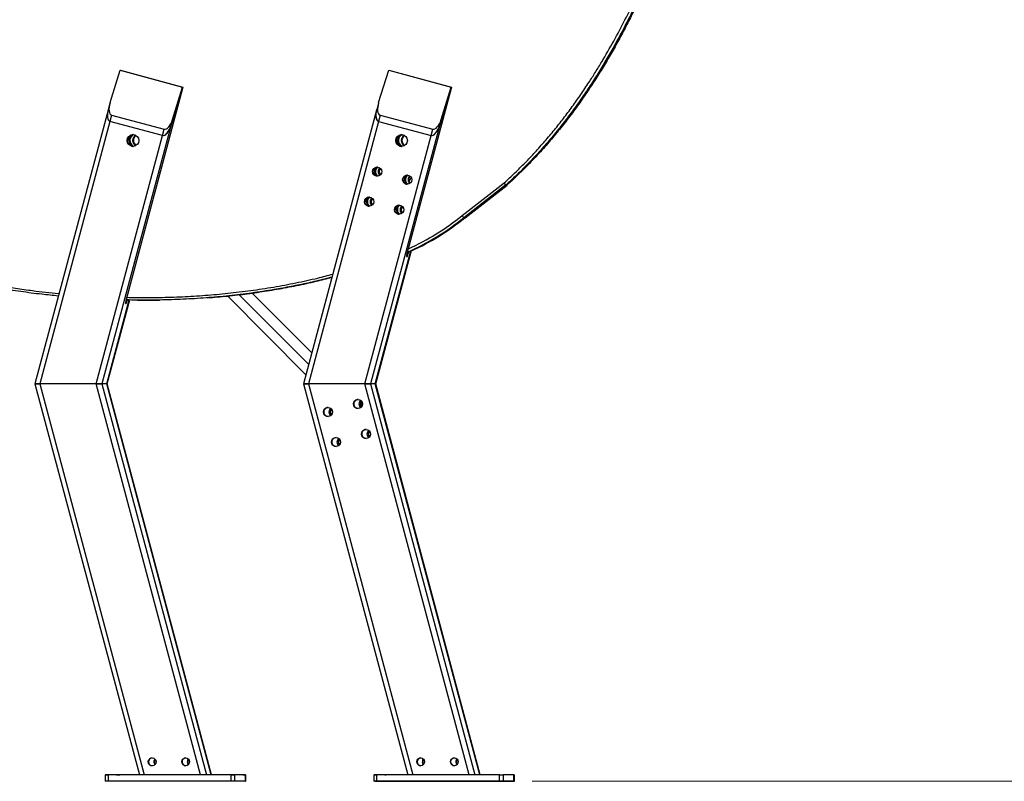
# Model space of a CAD drawing. Units: millimetres. Extents: x 15 to 205, y 5 to 292.
# Drawn here: x 102 to 133, y 89 to 113 of the extents above; entities that cross this region are included whole.
import ezdxf

# ---------------------------------------------------------------- set-up
doc = ezdxf.new("R2010")
doc.units = ezdxf.units.MM
doc.styles.add('SLDTEXTSTYLE0', font='TXT', dxfattribs={"width": 0.75})
doc.dimstyles.new('SLDDIMSTYLE3', dxfattribs={"dimtxt": 2.645833, "dimasz": 3.302, "dimexe": 0, "dimexo": 0.0625, "dimgap": 0.661458, "dimtad": 1, "dimdec": 0, "dimlfac": 50, "dimrnd": 1e-09, "dimzin": 12, "dimdsep": 46, "dimtxsty": 'SLDTEXTSTYLE0', "dimsah": 1, "dimcen": 0.09, "dimadec": 0, "dimazin": 3, "dimtfac": 1, "dimtdec": 0, "dimtofl": 0, "dimtmove": 0, "dimatfit": 3, "dimfxl": 0, "dimfrac": 2, "dimtolj": 1, "dimtzin": 12, "dimarcsym": 0})

# ---------------------------------------------------------------- blocks, each defined once
blk = doc.blocks.new('_D_8')
at = {"color": 7, "linetype": 'Continuous', "lineweight": 0}
for p, q in [((85.868, 111.864), (85.868, 142.212)), ((132.778, 130.439), (132.778, 142.212)), ((85.868, 141.212), (132.778, 141.212))]:
    blk.add_line(p, q, dxfattribs=at)
at = {"color": 7, "linetype": 'Continuous', "lineweight": 18}
for points in [[(85.868, 141.212), (89.17, 140.704), (89.17, 141.72)], [(132.778, 141.212), (129.476, 141.72), (129.476, 140.704)]]:
    blk.add_solid(points, dxfattribs=at)
at = {"color": 7, "linetype": 'Continuous', "lineweight": 18, "insert": (105.148, 144.623), "char_height": 2.6458, "attachment_point": 1, "style": 'SLDTEXTSTYLE0'}
blk.add_mtext('2345', dxfattribs=at)
blk = doc.blocks.new('_D_9')
at = {"color": 7, "linetype": 'Continuous', "lineweight": 0}
for p, q in [((123.76, 136.14), (142.406, 136.14)), ((141.406, 136.14), (141.406, 89.161)), ((118.264, 89.161), (142.406, 89.161))]:
    blk.add_line(p, q, dxfattribs=at)
at = {"color": 7, "linetype": 'Continuous', "lineweight": 18}
for points in [[(141.406, 136.14), (140.898, 132.838), (141.914, 132.838)], [(141.406, 89.161), (141.914, 92.463), (140.898, 92.463)]]:
    blk.add_solid(points, dxfattribs=at)
at = {"color": 7, "linetype": 'Continuous', "lineweight": 18, "insert": (137.996, 106.037), "char_height": 2.6458, "attachment_point": 1, "rotation": 90, "style": 'SLDTEXTSTYLE0'}
blk.add_mtext('2349', dxfattribs=at)

msp = doc.modelspace()

# ---------------------------------------------------------------- linework, layer by layer
at = {"color": 7, "linetype": 'Continuous', "lineweight": 25}
for p, q in [((105.273, 110.061), (105.582, 111.059)), ((105.582, 111.059), (107.506, 110.542)), ((105.582, 111.059), (105.589, 111.059)), ((105.589, 111.059), (107.514, 110.542)), ((113.54, 110.061), (113.849, 111.059)), ((113.849, 111.059), (115.773, 110.542)), ((113.849, 111.059), (113.857, 111.059)), ((113.857, 111.059), (115.781, 110.542)), ((107.514, 110.542), (105.759, 103.954)), ((107.514, 110.542), (107.143, 109.34)), ((107.514, 110.542), (107.147, 109.353)), ((107.198, 109.543), (107.506, 110.542)), ((107.506, 110.542), (107.514, 110.542)), ((115.781, 110.542), (114.413, 105.402)), ((115.781, 110.542), (115.41, 109.34)), ((115.781, 110.542), (115.414, 109.353)), ((115.465, 109.543), (115.773, 110.542)), ((115.773, 110.542), (115.781, 110.542)), ((105.265, 110.032), (105.214, 109.842)), ((113.532, 110.032), (113.481, 109.842)), ((105.21, 109.83), (102.96, 101.4)), ((113.477, 109.83), (111.227, 101.4)), ((105.27, 109.485), (103.112, 101.4)), ((105.321, 109.675), (105.27, 109.485)), ((106.886, 109.05), (105.27, 109.485)), ((105.321, 109.675), (106.937, 109.24)), ((107.198, 109.543), (107.147, 109.353)), ((113.537, 109.485), (111.379, 101.4)), ((113.588, 109.675), (113.537, 109.485)), ((113.537, 109.485), (115.153, 109.05)), ((113.588, 109.675), (115.204, 109.24)), ((115.465, 109.543), (115.414, 109.353)), ((107.143, 109.34), (105.023, 101.4)), ((106.886, 109.05), (106.937, 109.24)), ((115.41, 109.34), (113.29, 101.4)), ((115.153, 109.05), (115.204, 109.24)), ((104.844, 101.4), (106.886, 109.05)), ((113.111, 101.4), (115.153, 109.05)), ((116.108, 106.582), (117.401, 107.589)), ((117.456, 107.526), (116.164, 106.519)), ((116.183, 106.519), (117.476, 107.526)), ((116.183, 106.519), (117.476, 107.526)), ((116.2, 106.518), (117.493, 107.525)), ((117.476, 107.526), (117.456, 107.526)), ((117.461, 107.529), (117.48, 107.529)), ((117.48, 107.529), (117.48, 107.529)), ((116.181, 106.518), (116.162, 106.518)), ((116.164, 106.519), (116.183, 106.519)), ((116.181, 106.518), (116.182, 106.518)), ((116.182, 106.518), (116.183, 106.519)), ((116.199, 106.517), (116.2, 106.518)), ((116.199, 106.517), (116.199, 106.517)), ((113.437, 101.4), (114.531, 105.497)), ((113.453, 101.4), (114.55, 105.506)), ((114.399, 105.326), (114.424, 105.326)), ((114.451, 105.402), (114.469, 105.47)), ((105.17, 101.4), (105.86, 103.984)), ((105.186, 101.402), (105.876, 103.984)), ((105.797, 103.954), (105.806, 103.985)), ((106.318, 103.978), (106.337, 103.978)), ((108.887, 104.108), (111.303, 101.683)), ((108.887, 104.108), (111.303, 101.683)), ((111.482, 102.354), (109.644, 104.198)), ((105.745, 103.877), (105.77, 103.877)), ((102.96, 101.4), (106.174, 89.361)), ((102.96, 101.4), (103.112, 101.4)), ((103.112, 101.4), (102.96, 101.4)), ((103.112, 101.4), (106.325, 89.361)), ((104.844, 101.4), (103.112, 101.4)), ((108.058, 89.361), (104.844, 101.4)), ((104.844, 101.4), (105.023, 101.4)), ((105.023, 101.4), (104.844, 101.4)), ((105.023, 101.4), (108.237, 89.361)), ((105.17, 101.4), (105.023, 101.4)), ((108.384, 89.361), (105.17, 101.4)), ((108.383, 89.361), (105.17, 101.4)), ((105.17, 101.4), (105.17, 101.4)), ((105.17, 101.4), (105.17, 101.4)), ((105.186, 101.402), (105.171, 101.402)), ((108.398, 89.362), (105.186, 101.402)), ((111.227, 101.4), (114.441, 89.361)), ((111.227, 101.4), (111.379, 101.4)), ((111.379, 101.4), (111.227, 101.4)), ((111.379, 101.4), (114.592, 89.361)), ((113.111, 101.4), (111.379, 101.4)), ((116.325, 89.361), (113.111, 101.4)), ((113.111, 101.4), (113.29, 101.4)), ((113.29, 101.4), (113.111, 101.4)), ((113.29, 101.4), (116.504, 89.361)), ((113.437, 101.4), (113.29, 101.4)), ((116.651, 89.361), (113.437, 101.4)), ((116.65, 89.361), (113.437, 101.4)), ((113.437, 101.4), (113.437, 101.4)), ((113.437, 101.4), (113.437, 101.4)), ((116.665, 89.361), (113.453, 101.4)), ((105.121, 89.361), (105.121, 89.161)), ((105.121, 89.361), (105.212, 89.361)), ((105.212, 89.161), (105.121, 89.161)), ((105.135, 89.362), (105.135, 89.361)), ((105.135, 89.362), (105.136, 89.362)), ((105.467, 89.362), (105.136, 89.362)), ((105.212, 89.361), (105.212, 89.161)), ((108.998, 89.361), (105.212, 89.361)), ((108.998, 89.161), (105.212, 89.161)), ((106.173, 89.362), (105.575, 89.362)), ((109.361, 89.362), (108.384, 89.362)), ((108.998, 89.161), (108.998, 89.361)), ((108.998, 89.361), (109.106, 89.361)), ((109.106, 89.161), (108.998, 89.161)), ((109.106, 89.361), (109.106, 89.161)), ((109.437, 89.361), (109.106, 89.361)), ((109.437, 89.161), (109.106, 89.161)), ((109.437, 89.161), (109.437, 89.361)), ((109.437, 89.361), (109.438, 89.361)), ((109.438, 89.161), (109.437, 89.161)), ((109.438, 89.161), (109.438, 89.361)), ((109.438, 89.162), (109.452, 89.162)), ((109.452, 89.162), (109.452, 89.362)), ((113.388, 89.361), (113.388, 89.161)), ((113.388, 89.361), (113.479, 89.361)), ((113.479, 89.161), (113.388, 89.161)), ((113.402, 89.361), (113.402, 89.361)), ((113.733, 89.361), (113.402, 89.361)), ((113.402, 89.361), (113.402, 89.361)), ((113.479, 89.361), (113.479, 89.161)), ((117.264, 89.361), (113.479, 89.361)), ((117.264, 89.161), (113.479, 89.161)), ((113.493, 89.161), (117.278, 89.16)), ((117.627, 89.16), (113.842, 89.161)), ((117.264, 89.161), (117.264, 89.361)), ((117.264, 89.361), (117.373, 89.361)), ((117.373, 89.161), (117.264, 89.161)), ((117.373, 89.361), (117.373, 89.161)), ((117.704, 89.361), (117.373, 89.361)), ((117.704, 89.161), (117.373, 89.161)), ((117.387, 89.16), (117.718, 89.16)), ((117.704, 89.161), (117.704, 89.361)), ((117.704, 89.161), (117.704, 89.361)), ((117.704, 89.361), (117.704, 89.361)), ((117.704, 89.161), (117.704, 89.161)), ((117.718, 89.16), (117.718, 89.36))]:
    msp.add_line(p, q, dxfattribs=at)
at = {"color": 8, "linetype": 'Continuous', "lineweight": 25}
for p, q in [((114.513, 107.586), (114.492, 107.601)), ((117.476, 107.526), (117.476, 107.526)), ((116.183, 106.519), (116.183, 106.519)), ((113.437, 101.4), (114.53, 105.497)), ((114.424, 105.326), (114.398, 105.333)), ((114.399, 105.326), (114.399, 105.326)), ((114.415, 105.412), (114.451, 105.402)), ((105.17, 101.4), (105.859, 103.984)), ((105.761, 103.963), (105.797, 103.954)), ((109.246, 104.147), (111.387, 101.998)), ((111.481, 102.353), (109.643, 104.198)), ((105.77, 103.877), (105.744, 103.884)), ((105.745, 103.877), (105.745, 103.877)), ((105.136, 89.362), (105.136, 89.361)), ((105.467, 89.361), (105.467, 89.362)), ((105.575, 89.362), (105.575, 89.361)), ((109.361, 89.361), (109.361, 89.362)), ((113.402, 89.361), (113.402, 89.361)), ((113.733, 89.361), (113.733, 89.361)), ((113.842, 89.161), (113.842, 89.161)), ((117.627, 89.16), (117.627, 89.161))]:
    msp.add_line(p, q, dxfattribs=at)
at = {"color": 7, "linetype": 'Continuous', "lineweight": 25, "flags": 128}
for points in [[(105.939, 108.722), (105.975, 108.716), (105.986, 108.716)], [(114.206, 108.722), (114.242, 108.716), (114.253, 108.716)], [(113.466, 107.803), (113.497, 107.798), (113.499, 107.798)], [(114.39, 107.555), (114.421, 107.55), (114.422, 107.55)], [(113.219, 106.876), (113.249, 106.871), (113.251, 106.871)], [(114.142, 106.627), (114.173, 106.623), (114.175, 106.622)], [(113.453, 101.4), (113.452, 101.4), (113.446, 101.4), (113.437, 101.4)], [(111.985, 100.674), (111.983, 100.674), (111.952, 100.669)], [(112.908, 100.923), (112.907, 100.923), (112.876, 100.918)], [(112.232, 99.747), (112.23, 99.747), (112.2, 99.742)], [(113.156, 99.995), (113.154, 99.995), (113.123, 99.991)], [(105.467, 89.362), (105.47, 89.362), (105.478, 89.362), (105.488, 89.362), (105.502, 89.362), (105.518, 89.362), (105.536, 89.362), (105.556, 89.362), (105.575, 89.362)], [(109.361, 89.362), (109.38, 89.362), (109.398, 89.362), (109.415, 89.362), (109.429, 89.362), (109.44, 89.362), (109.447, 89.362), (109.451, 89.362), (109.452, 89.362)], [(113.426, 89.161), (113.439, 89.161), (113.455, 89.161), (113.474, 89.161), (113.493, 89.161)], [(113.733, 89.361), (113.737, 89.361), (113.744, 89.361), (113.755, 89.361), (113.769, 89.361), (113.77, 89.361)], [(113.842, 89.161), (113.822, 89.161), (113.803, 89.161), (113.785, 89.161), (113.77, 89.161)], [(113.844, 89.161), (113.844, 89.161), (113.852, 89.161), (113.866, 89.161), (113.887, 89.161), (113.914, 89.161), (113.945, 89.161), (113.979, 89.161), (114.016, 89.161), (114.054, 89.161), (114.092, 89.161), (114.128, 89.161), (114.161, 89.161), (114.189, 89.161), (114.212, 89.161), (114.23, 89.161), (114.24, 89.161), (114.243, 89.161), (114.239, 89.161), (114.228, 89.161), (114.211, 89.161), (114.187, 89.161), (114.158, 89.161), (114.125, 89.161), (114.089, 89.161), (114.051, 89.161), (114.013, 89.161), (113.976, 89.161), (113.942, 89.161), (113.911, 89.161), (113.885, 89.161), (113.865, 89.161), (113.851, 89.161), (113.844, 89.161)], [(114.088, 89.161), (114.088, 89.161), (114.096, 89.161), (114.11, 89.161), (114.131, 89.161), (114.158, 89.161), (114.189, 89.161), (114.223, 89.161), (114.26, 89.161), (114.298, 89.161), (114.336, 89.161), (114.372, 89.161), (114.405, 89.161), (114.433, 89.161), (114.456, 89.161), (114.474, 89.161), (114.484, 89.161), (114.487, 89.161), (114.483, 89.161), (114.472, 89.161), (114.455, 89.161), (114.431, 89.161), (114.402, 89.161), (114.369, 89.161), (114.333, 89.161), (114.295, 89.161), (114.257, 89.161), (114.22, 89.161), (114.186, 89.161), (114.155, 89.161), (114.129, 89.161), (114.109, 89.161), (114.095, 89.161), (114.088, 89.161)], [(116.633, 89.16), (116.634, 89.16), (116.641, 89.16), (116.656, 89.16), (116.676, 89.16), (116.703, 89.16), (116.734, 89.16), (116.769, 89.16), (116.806, 89.16), (116.844, 89.16), (116.881, 89.16), (116.917, 89.16), (116.95, 89.16), (116.979, 89.16), (117.002, 89.16), (117.019, 89.16), (117.029, 89.16), (117.033, 89.16), (117.029, 89.16), (117.018, 89.16), (117, 89.16), (116.976, 89.16), (116.947, 89.16), (116.914, 89.16), (116.878, 89.16), (116.841, 89.16), (116.803, 89.16), (116.766, 89.16), (116.731, 89.16), (116.701, 89.16), (116.674, 89.16), (116.654, 89.16), (116.64, 89.16), (116.633, 89.16)], [(116.877, 89.16), (116.878, 89.16), (116.885, 89.16), (116.9, 89.16), (116.92, 89.16), (116.947, 89.16), (116.978, 89.16), (117.013, 89.16), (117.05, 89.16), (117.088, 89.16), (117.125, 89.16), (117.161, 89.16), (117.194, 89.16), (117.223, 89.16), (117.246, 89.16), (117.263, 89.16), (117.273, 89.16), (117.277, 89.16), (117.273, 89.16), (117.262, 89.16), (117.244, 89.16), (117.22, 89.16), (117.191, 89.16), (117.158, 89.16), (117.122, 89.16), (117.085, 89.16), (117.047, 89.16), (117.01, 89.16), (116.975, 89.16), (116.945, 89.16), (116.919, 89.16), (116.898, 89.16), (116.884, 89.16), (116.877, 89.16)], [(117.278, 89.16), (117.298, 89.16), (117.317, 89.16), (117.335, 89.16), (117.351, 89.16), (117.365, 89.16), (117.376, 89.16), (117.383, 89.16), (117.387, 89.16)], [(117.718, 89.16), (117.718, 89.16), (117.714, 89.16), (117.706, 89.16), (117.695, 89.16), (117.681, 89.16), (117.665, 89.16), (117.646, 89.16), (117.627, 89.16)], [(117.704, 89.36), (117.706, 89.36), (117.714, 89.36), (117.718, 89.36), (117.718, 89.36)]]:
    msp.add_lwpolyline(points, dxfattribs=at)
at = {"color": 8, "linetype": 'Continuous', "lineweight": 25, "flags": 128}
msp.add_lwpolyline([(113.041, 100.753), (113.023, 100.773), (112.984, 100.817)], dxfattribs=at)
at = {"color": 7, "linetype": 'Continuous', "lineweight": 25}
for centre, radius in [((105.979, 108.896), 0.18), ((114.246, 108.896), 0.18), ((113.495, 107.938), 0.14), ((114.419, 107.689), 0.14), ((113.248, 107.011), 0.14), ((114.172, 106.762), 0.14), ((111.981, 100.535), 0.14), ((112.905, 100.783), 0.14), ((112.229, 99.607), 0.14), ((113.153, 99.856), 0.14), ((106.569, 89.761), 0.12), ((107.601, 89.761), 0.12), ((114.836, 89.761), 0.12), ((115.868, 89.761), 0.12)]:
    msp.add_circle(centre, radius, dxfattribs=at)
for centre, radius, start, end in [((105.986, 108.896), 0.18, 90.1949, 254.8616), ((106.051, 108.896), 0.2, 174.9614, 242.7749), ((106.051, 108.896), 0.2, 117.2216, 175.0743), ((106.084, 108.896), 0.2, 174.9578, 243.5403), ((106.084, 108.896), 0.2, 116.4564, 175.0771), ((106.147, 108.896), 0.18, 117.9837, 242.0163), ((106.154, 108.896), 0.18, 119.2488, 240.7512), ((106.172, 108.897), 0.18, 122.8771, 237.8979), ((114.253, 108.896), 0.18, 90.1949, 254.8617), ((114.318, 108.896), 0.2, 174.9592, 242.7778), ((114.318, 108.896), 0.2, 117.219, 175.0763), ((114.351, 108.896), 0.2, 174.959, 243.5385), ((114.351, 108.896), 0.2, 116.4569, 175.0772), ((114.414, 108.896), 0.18, 117.9841, 242.0159), ((114.421, 108.896), 0.18, 119.2493, 240.7507), ((114.439, 108.896), 0.18, 122.4506, 237.4722), ((113.503, 107.938), 0.14, 91.628, 254.8556), ((113.568, 107.938), 0.16, 174.9738, 240.2853), ((113.567, 107.938), 0.16, 119.4762, 175.0681), ((113.601, 107.938), 0.16, 120.5252, 175.067), ((113.601, 107.938), 0.16, 174.9737, 239.3265), ((113.663, 107.938), 0.14, 127.0206, 232.9794), ((113.67, 107.938), 0.14, 128.8287, 231.1713), ((113.677, 107.938), 0.14, 130.6839, 229.3161), ((113.695, 107.938), 0.14, 135.5348, 224.4652), ((114.426, 107.69), 0.14, 91.6271, 254.856), ((114.491, 107.69), 0.16, 174.9739, 240.4306), ((114.491, 107.69), 0.16, 119.6148, 175.0672), ((114.524, 107.69), 0.16, 174.9725, 239.4115), ((114.524, 107.69), 0.16, 120.6183, 175.0656), ((114.587, 107.69), 0.14, 127.0211, 232.9789), ((114.594, 107.69), 0.14, 128.827, 231.173), ((114.601, 107.69), 0.14, 130.6835, 229.3165), ((117.697, 107.828), 0.381, 218.895, 231.6657), ((117.692, 107.79), 0.354, 214.6077, 228.2976), ((117.407, 107.589), 0.0799, 307.9115, 311.9686), ((117.427, 107.589), 0.08, 307.9134, 311.9762), ((117.426, 107.589), 0.0799, 307.9115, 311.9686), ((117.444, 107.588), 0.08, 307.9034, 311.9662), ((113.255, 107.011), 0.14, 91.6274, 254.8562), ((113.32, 107.011), 0.16, 174.9722, 240.2634), ((113.32, 107.011), 0.16, 119.4235, 175.0688), ((113.353, 107.011), 0.16, 174.9738, 239.2874), ((113.353, 107.011), 0.16, 120.5166, 175.0675), ((113.416, 107.011), 0.14, 127.021, 232.979), ((113.423, 107.011), 0.14, 128.8274, 231.1726), ((113.43, 107.011), 0.14, 130.684, 229.316), ((113.447, 107.011), 0.14, 135.5352, 224.4648), ((114.179, 106.762), 0.14, 91.6273, 254.8563), ((114.244, 106.763), 0.16, 119.5616, 175.0681), ((114.244, 106.762), 0.16, 174.9747, 240.406), ((114.277, 106.762), 0.16, 174.9771, 239.368), ((114.277, 106.763), 0.16, 120.6082, 175.0669), ((114.34, 106.762), 0.14, 127.0201, 232.9799), ((114.347, 106.762), 0.14, 128.828, 231.172), ((114.354, 106.762), 0.14, 130.6843, 229.3157), ((114.371, 106.762), 0.14, 135.5362, 224.4638), ((111.434, 112.352), 7.522, 293.431, 309.1311), ((111.415, 112.352), 7.522, 293.6111, 309.1313), ((111.452, 112.353), 7.522, 294.3002, 309.1212), ((116.205, 106.457), 0.159, 127.9103, 129.131), ((116.398, 106.792), 0.361, 215.8905, 229.3057), ((116.399, 106.783), 0.354, 214.6098, 228.2948), ((116.218, 106.449), 0.0885, 127.9862, 129.0802), ((116.237, 106.449), 0.0885, 127.9862, 129.0802), ((114.621, 105.326), 0.222, 159.9057, 180.1267), ((114.195, 105.451), 0.261, 331.3284, 349.2937), ((105.968, 103.877), 0.222, 159.9022, 180.1152), ((105.54, 104.002), 0.261, 331.341, 349.2966), ((111.989, 100.534), 0.14, 105.1396, 268.3768), ((112.149, 100.534), 0.14, 127.0202, 232.9798), ((112.19, 100.534), 0.14, 138.3198, 221.8331), ((112.912, 100.783), 0.14, 105.1393, 268.3772), ((113.073, 100.783), 0.14, 127.0195, 232.9805), ((113.113, 100.783), 0.14, 138.3194, 221.8335), ((113.12, 100.783), 0.14, 140.5034, 219.645), ((112.197, 100.534), 0.14, 140.5034, 219.645), ((112.236, 99.607), 0.14, 105.1399, 268.377), ((112.397, 99.607), 0.14, 127.0199, 232.9801), ((113.16, 99.855), 0.14, 105.1393, 268.3772), ((113.321, 99.855), 0.14, 127.0204, 232.9796), ((113.361, 99.856), 0.14, 138.3205, 221.8331), ((113.368, 99.856), 0.14, 140.5034, 219.645), ((112.437, 99.607), 0.14, 138.3205, 221.8331), ((112.444, 99.607), 0.14, 140.504, 219.6436), ((106.577, 89.761), 0.12, 91.6041, 268.1656), ((106.737, 89.761), 0.12, 134.559, 225.441), ((106.744, 89.761), 0.12, 136.9413, 223.0587), ((106.758, 89.762), 0.12, 142.5147, 218.2115), ((107.608, 89.761), 0.12, 91.835, 268.165), ((107.769, 89.761), 0.12, 134.5585, 225.4415), ((107.776, 89.761), 0.12, 136.9452, 223.0548), ((107.79, 89.762), 0.12, 142.4615, 218.1579), ((114.844, 89.761), 0.12, 91.835, 268.165), ((115.004, 89.761), 0.12, 134.559, 225.441), ((115.011, 89.761), 0.12, 136.9452, 223.0548), ((115.025, 89.761), 0.12, 142.0791, 217.7797), ((115.875, 89.761), 0.12, 91.8344, 268.1656), ((116.036, 89.761), 0.12, 134.558, 225.442), ((116.043, 89.761), 0.12, 136.9447, 223.0553), ((116.057, 89.76), 0.12, 142.0284, 217.7237), ((109.445, 90.143), 0.982, 269.5809, 270.3791)]:
    msp.add_arc(centre, radius, start, end, dxfattribs=at)
at = {"color": 8, "linetype": 'Continuous', "lineweight": 25}
for centre, radius, start, end in [((113.943, 108.094), 0.693, 319.321, 330.2134), ((117.476, 107.524), 0.0172, 4.4255, 42.9351), ((117.472, 107.521), 0.0263, 16.0828, 41.0646), ((111.408, 112.353), 7.443, 294.1683, 309.1309), ((116.182, 106.515), 0.017, 5.8169, 44.1003), ((116.183, 106.517), 0.017, 4.3926, 42.762)]:
    msp.add_arc(centre, radius, start, end, dxfattribs=at)
at = {"color": 7, "linetype": 'Continuous', "lineweight": 25}
for centre, major_axis, ratio, start_param, end_param in [((105.427, 110.019), (0.11, 0.343), 0.441882, 1.591097, 3.161893), ((113.694, 110.019), (0.11, 0.343), 0.441882, 1.591097, 3.161893), ((105.376, 109.83), (0.11, 0.343), 0.441882, 1.675383, 3.161893), ((105.372, 109.817), (0.106, 0.33), 0.45912, 1.592304, 3.163101), ((113.643, 109.83), (0.11, 0.343), 0.441882, 1.675383, 3.161893), ((113.639, 109.817), (0.106, 0.33), 0.45912, 1.592304, 3.163101), ((107.044, 109.585), (0.11, 0.343), 0.441882, 3.161893, 4.732689), ((115.311, 109.585), (0.11, 0.343), 0.441882, 3.161893, 4.732689), ((106.993, 109.395), (0.11, 0.343), 0.441882, 3.161893, 4.732689), ((106.989, 109.382), (0.106, 0.33), 0.45912, 3.163101, 4.733897), ((115.26, 109.395), (0.11, 0.343), 0.441882, 3.161893, 4.732689), ((115.256, 109.382), (0.106, 0.33), 0.45912, 3.163101, 4.733897), ((105.021, 101.402), (0.166, 0), 0.000015, 0, 0.440031), ((113.288, 101.4), (0.166, 0), 0.000015, 0, 0.445438)]:
    msp.add_ellipse(centre, major_axis=major_axis, ratio=ratio, start_param=start_param, end_param=end_param, dxfattribs=at)
for points, knots in [([(117.401, 107.589), (117.511, 107.69), (117.732, 107.893), (118.051, 108.21), (118.361, 108.538), (118.661, 108.875), (118.951, 109.221), (119.232, 109.576), (119.503, 109.939), (119.765, 110.309), (120.001, 110.663), (120.215, 110.998), (120.472, 111.42), (120.78, 111.956), (121.127, 112.612), (121.454, 113.279), (121.761, 113.957), (122.051, 114.643), (122.321, 115.338), (122.571, 116.041), (122.802, 116.752), (123.01, 117.464), (123.197, 118.176), (123.37, 118.894), (123.536, 119.624), (123.703, 120.375), (123.874, 121.139), (124.04, 121.834), (124.197, 122.447), (124.345, 122.979), (124.492, 123.466), (124.637, 123.907), (124.789, 124.337), (124.964, 124.795), (125.15, 125.231), (125.333, 125.614), (125.51, 125.943), (125.695, 126.247), (125.887, 126.524), (126.083, 126.771), (126.293, 127.001), (126.494, 127.19), (126.682, 127.344), (126.853, 127.467), (127.05, 127.593), (127.276, 127.714), (127.533, 127.826), (127.798, 127.918), (127.979, 127.962), (128.07, 127.984)], [0, 0, 0, 0, 0.018969, 0.037943, 0.056913, 0.075954, 0.094999, 0.114041, 0.13314, 0.152243, 0.171343, 0.186924, 0.202506, 0.233734, 0.264963, 0.296268, 0.327574, 0.358945, 0.390317, 0.421752, 0.453187, 0.484665, 0.515391, 0.546118, 0.577969, 0.609821, 0.643299, 0.676775, 0.700013, 0.723253, 0.746488, 0.764209, 0.78193, 0.80402, 0.826107, 0.841844, 0.857588, 0.873316, 0.886759, 0.900199, 0.913166, 0.92613, 0.935006, 0.943889, 0.952764, 0.964552, 0.976377, 0.988207, 1, 1, 1, 1]), ([(128.094, 127.906), (128.006, 127.884), (127.831, 127.842), (127.573, 127.753), (127.321, 127.644), (127.07, 127.509), (126.824, 127.348), (126.586, 127.16), (126.362, 126.95), (126.178, 126.75), (126.03, 126.568), (125.912, 126.409), (125.799, 126.246), (125.687, 126.07), (125.576, 125.881), (125.429, 125.611), (125.289, 125.324), (125.154, 125.021), (125.018, 124.692), (124.869, 124.307), (124.688, 123.794), (124.51, 123.237), (124.348, 122.674), (124.217, 122.179), (124.075, 121.611), (123.908, 120.897), (123.717, 120.038), (123.54, 119.247), (123.372, 118.528), (123.229, 117.952), (123.093, 117.445), (122.946, 116.933), (122.763, 116.346), (122.566, 115.765), (122.382, 115.261), (122.216, 114.831), (122.044, 114.404), (121.833, 113.91), (121.581, 113.35), (121.312, 112.793), (121.064, 112.307), (120.837, 111.887), (120.6, 111.469), (120.35, 111.053), (120.086, 110.635), (119.805, 110.216), (119.507, 109.798), (119.195, 109.389), (118.871, 108.989), (118.522, 108.587), (118.146, 108.184), (117.787, 107.828), (117.554, 107.615), (117.461, 107.529)], [0, 0, 0, 0, 0.011419, 0.022904, 0.034535, 0.046247, 0.058945, 0.071741, 0.084723, 0.097786, 0.106114, 0.114443, 0.122823, 0.131204, 0.140896, 0.150589, 0.170047, 0.181294, 0.192541, 0.215071, 0.233564, 0.261306, 0.289074, 0.30758, 0.326086, 0.363117, 0.400294, 0.43747, 0.465583, 0.493701, 0.512576, 0.531979, 0.561079, 0.5902, 0.609606, 0.629013, 0.648442, 0.667872, 0.697005, 0.726158, 0.746094, 0.766038, 0.786504, 0.806982, 0.827482, 0.849137, 0.870793, 0.892488, 0.914205, 0.935967, 0.959947, 0.983963, 1, 1, 1, 1]), ([(117.48, 107.529), (117.605, 107.644), (117.855, 107.874), (118.213, 108.235), (118.56, 108.609), (118.895, 108.995), (119.217, 109.392), (119.527, 109.799), (119.824, 110.216), (120.139, 110.686), (120.467, 111.21), (120.805, 111.79), (121.124, 112.383), (121.427, 112.986), (121.715, 113.598), (121.987, 114.221), (122.245, 114.851), (122.487, 115.49), (122.713, 116.136), (122.922, 116.789), (123.123, 117.479), (123.313, 118.205), (123.495, 118.966), (123.668, 119.73), (123.837, 120.495), (124.01, 121.26), (124.194, 122.022), (124.373, 122.697), (124.545, 123.283), (124.704, 123.782), (124.87, 124.257), (125.042, 124.707), (125.22, 125.133), (125.394, 125.505), (125.562, 125.824), (125.718, 126.091), (125.874, 126.329), (126.026, 126.539), (126.181, 126.73), (126.354, 126.921), (126.548, 127.109), (126.739, 127.268), (126.923, 127.401), (127.098, 127.512), (127.28, 127.612), (127.469, 127.701), (127.671, 127.781), (127.885, 127.851), (128.037, 127.887), (128.113, 127.906)], [0, 0, 0, 0, 0.021491, 0.042982, 0.064526, 0.086071, 0.107663, 0.129255, 0.150886, 0.172518, 0.20081, 0.229102, 0.257525, 0.285947, 0.314536, 0.343125, 0.371886, 0.400646, 0.429548, 0.45845, 0.48742, 0.520401, 0.553409, 0.58642, 0.619454, 0.652489, 0.68556, 0.71863, 0.740727, 0.762828, 0.784923, 0.804349, 0.823811, 0.843269, 0.856323, 0.869382, 0.882431, 0.892319, 0.902206, 0.913586, 0.924978, 0.936353, 0.945051, 0.953749, 0.962565, 0.971389, 0.980205, 0.990102, 1, 1, 1, 1]), ([(128.134, 127.903), (128.046, 127.882), (127.87, 127.84), (127.613, 127.751), (127.361, 127.642), (127.11, 127.507), (126.864, 127.346), (126.626, 127.158), (126.401, 126.948), (126.218, 126.748), (126.07, 126.566), (125.952, 126.407), (125.839, 126.244), (125.727, 126.068), (125.615, 125.879), (125.468, 125.609), (125.328, 125.322), (125.194, 125.019), (125.057, 124.69), (124.909, 124.305), (124.728, 123.792), (124.549, 123.235), (124.387, 122.672), (124.256, 122.177), (124.114, 121.609), (123.947, 120.896), (123.755, 120.036), (123.579, 119.245), (123.411, 118.526), (123.267, 117.95), (123.131, 117.443), (122.984, 116.931), (122.801, 116.345), (122.603, 115.764), (122.419, 115.259), (122.254, 114.83), (122.081, 114.403), (121.871, 113.908), (121.619, 113.348), (121.35, 112.791), (121.101, 112.306), (120.875, 111.886), (120.637, 111.468), (120.387, 111.051), (120.123, 110.633), (119.842, 110.215), (119.543, 109.797), (119.232, 109.388), (118.908, 108.988), (118.559, 108.586), (118.182, 108.184), (117.824, 107.827), (117.591, 107.614), (117.497, 107.528)], [0, 0, 0, 0, 0.011419, 0.022904, 0.034536, 0.046247, 0.058945, 0.071741, 0.084723, 0.097786, 0.106114, 0.114443, 0.122823, 0.131204, 0.140896, 0.150589, 0.170047, 0.181294, 0.192541, 0.215071, 0.233564, 0.261306, 0.289074, 0.30758, 0.326086, 0.363117, 0.400294, 0.43747, 0.465583, 0.493701, 0.512576, 0.531979, 0.56108, 0.5902, 0.609606, 0.629013, 0.648443, 0.667872, 0.697005, 0.726158, 0.746094, 0.766038, 0.786504, 0.806982, 0.827482, 0.849137, 0.870793, 0.892488, 0.914206, 0.935967, 0.959947, 0.983963, 1, 1, 1, 1]), ([(103.682, 104.106), (103.512, 104.123), (103.125, 104.161), (102.524, 104.24), (101.88, 104.345), (101.22, 104.466), (100.511, 104.608), (99.787, 104.767), (99.134, 104.926), (98.585, 105.071), (98.266, 105.164), (98.107, 105.21)], [0, 0, 0, 0, 0.090352, 0.2047, 0.319551, 0.434464, 0.55848, 0.700443, 0.825054, 0.912511, 1, 1, 1, 1]), ([(112.105, 104.688), (112.029, 104.668), (111.784, 104.602), (111.364, 104.505), (110.847, 104.397), (110.27, 104.292), (109.631, 104.194), (108.931, 104.109), (108.228, 104.045), (107.521, 104.002), (106.812, 103.98), (106.227, 103.974), (105.879, 103.983), (105.768, 103.986)], [0, 0, 0, 0, 0.036687, 0.119078, 0.201724, 0.284422, 0.394463, 0.504719, 0.615077, 0.725637, 0.836599, 0.947645, 1, 1, 1, 1]), ([(108.263, 104.052), (108.369, 104.06), (108.679, 104.082), (109.192, 104.137), (109.802, 104.216), (110.41, 104.312), (111.015, 104.426), (111.58, 104.548), (111.941, 104.641), (112.103, 104.683)], [0, 0, 0, 0, 0.081373, 0.239294, 0.397187, 0.555112, 0.713067, 0.870987, 1, 1, 1, 1]), ([(106.118, 103.979), (106.119, 103.979), (106.325, 103.974), (106.55, 103.976), (106.774, 103.982), (106.792, 103.982)], [0, 0, 0, 0, 0.005699, 0.917706, 1, 1, 1, 1]), ([(113.039, 100.757), (113.032, 100.765), (113.015, 100.784), (112.996, 100.805), (112.986, 100.816)], [0, 0, 0, 0, 0.465671, 1, 1, 1, 1])]:
    msp.add_open_spline(points, degree=3, knots=knots, dxfattribs=at)
at = {"color": 8, "linetype": 'Continuous', "lineweight": 25}
for points, knots in [([(98.122, 105.287), (98.304, 105.234), (98.667, 105.129), (99.215, 104.986), (99.84, 104.836), (100.541, 104.682), (101.233, 104.544), (101.841, 104.432), (102.364, 104.345), (102.979, 104.259), (103.425, 104.205), (103.697, 104.183), (103.703, 104.183)], [0, 0, 0, 0, 0.099475, 0.198965, 0.298446, 0.437758, 0.577071, 0.670137, 0.763207, 0.856261, 0.997167, 1, 1, 1, 1]), ([(105.789, 104.066), (105.891, 104.063), (106.227, 104.054), (106.798, 104.06), (107.499, 104.081), (108.2, 104.124), (108.902, 104.187), (109.604, 104.272), (110.301, 104.378), (110.989, 104.507), (111.597, 104.639), (111.975, 104.739), (112.129, 104.78)], [0, 0, 0, 0, 0.048016, 0.15762, 0.267222, 0.377031, 0.486443, 0.597486, 0.708528, 0.816889, 0.925277, 1, 1, 1, 1])]:
    msp.add_open_spline(points, degree=3, knots=knots, dxfattribs=at)

# ---------------------------------------------------------------- dimensions: what is measured, and where the dimension line sits
at = {"color": 7, "linetype": 'Continuous', "lineweight": 18}
dim = msp.add_linear_dim(base=(132.778, 141.212), p1=(85.8681, 110.8637), p2=(132.778, 129.4391), dimstyle='SLDDIMSTYLE3', dxfattribs=at)
dim.commit()
dim.dimension.update_dxf_attribs({"geometry": '_D_8', "text_midpoint": (109.0576, 141.212), "dimtype": 160})
dim = msp.add_linear_dim(base=(141.406, 89.161), p1=(122.76, 136.14), p2=(117.264, 89.161), angle=90, dimstyle='SLDDIMSTYLE3', dxfattribs=at)
dim.commit()
dim.dimension.update_dxf_attribs({"geometry": '_D_9', "text_midpoint": (141.406, 109.947), "dimtype": 160})

doc.saveas('drawing.dxf')
